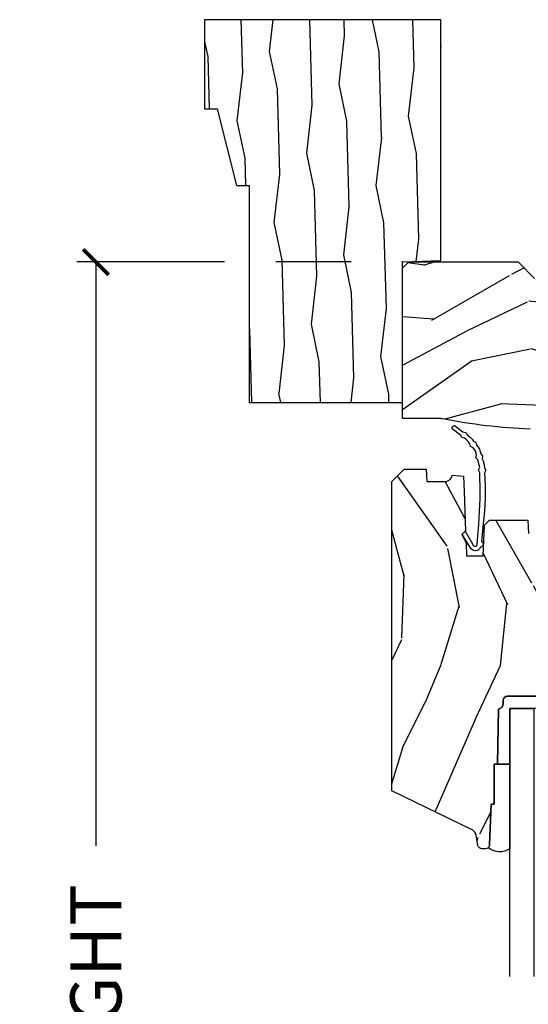
# Model space of a CAD drawing. Units: inches. Extents: x 1 to 199, y 1 to 143.
# Drawn here: x 116 to 119, y 46 to 51 of the extents above; entities that cross this region are included whole.
import ezdxf

# ---------------------------------------------------------------- set-up
doc = ezdxf.new("R2010")
doc.units = ezdxf.units.IN
doc.header["$MEASUREMENT"] = 0
for name, color, linetype in [('ZP-ANNO-DIMS-DWNLD', 2, 'Continuous'), ('ZP-SECT-GLAS', 153, 'Continuous'), ('ZP-SECT-SEAL', 8, 'Continuous'), ('ZP-SECT-WDHA', 11, 'Continuous'), ('ZP-SECT-WOOD', 104, 'Continuous'), ('ZP-SECT-WSTP', 40, 'Continuous')]:
    doc.layers.add(name, color=color, linetype=linetype)
doc.layers.add('ZP-ANNO-NPLT', color=7, linetype='Continuous', plot=False)
doc.styles.get("Standard").update_dxf_attribs({"font": 'arial.ttf'})
doc.dimstyles.new('Frame Make Height and Width', dxfattribs={"dimtxt": 0.25, "dimasz": 0.125, "dimexe": 0.09375, "dimexo": 0.25, "dimgap": 0.0875, "dimtad": 0, "dimdec": 4, "dimzin": 10, "dimdsep": 46, "dimlunit": 5, "dimtxsty": 'Standard', "dimblk1": 'ARCHTICK', "dimblk2": 'ARCHTICK', "dimsah": 1, "dimcen": 0.09, "dimclrd": 256, "dimclre": 256, "dimclrt": 255, "dimadec": 3, "dimazin": 2, "dimtfac": 0.75, "dimtdec": 4, "dimtofl": 0, "dimtmove": 2, "dimatfit": 3, "dimfxl": 1, "dimfrac": 2, "dimtolj": 1, "dimtzin": 0, "dimlwd": -1, "dimlwe": -1, "dimarcsym": 0})

# ---------------------------------------------------------------- blocks, each defined once
blk = doc.blocks.new('70EA 3445 1 7-8in Brickmould')
at = {"layer": 'ZP-SECT-WDHA'}
h = blk.add_hatch(dxfattribs=at)
h.set_pattern_fill('WOOD1', color=256, scale=0.375, angle=65, style=0, pattern_type=2)
h.set_pattern_definition([(281.8699, (-0.5541535752203118, 0.4989396846142462), (-0.2042853507354723, 1.336559948328126), [0.1875, -1.6875]), (271.5651, (-0.357104840287036, 0.6553143822516639), (0.1813841504556137, -0.4983471896202972), [0.4192627500000001, -0.4192627500000001]), (263.4349, (-0.1871721302176468, 0.57607345817528), (0.0229011122687382, -0.8382125830731528), [0.237171, -0.9486832499999998])])
h.paths.add_polyline_path([(0.1879999999999882, 1.186999999999997), (-0.9679999999999893, 1.186999999999997), (-0.9679999999999893, 0.75), (-0.9060000000000059, 0.75), (-0.8120000000000118, 0.375), (-0.75, 0.375), (-0.75, -0.6880000000000024), (0, -0.6880000000000024), (0, 0), (0.1880000000000166, 0.0065651046644533)])
at = {"layer": 'ZP-ANNO-NPLT'}
blk.add_point((0, 0), dxfattribs=at)
at = {"layer": 'ZP-SECT-WOOD'}
blk.add_lwpolyline([(0.1879999999999882, 1.186999999999997), (-0.9679999999999893, 1.186999999999997), (-0.9679999999999893, 0.75), (-0.9060000000000059, 0.75), (-0.8120000000000118, 0.375), (-0.75, 0.375), (-0.75, -0.6880000000000024), (0, -0.6880000000000024), (0, 0), (0.1880000000000166, 0.0065651046644533)], close=True, dxfattribs=at)
blk = doc.blocks.new('_ArchTick')
at = {"color": 0, "linetype": 'ByBlock', "const_width": 0.15}
blk.add_lwpolyline([(-0.5, -0.5), (0.5, 0.5)], dxfattribs=at)
blk = doc.blocks.new('*D202')
at = {"layer": 'Defpoints', "color": 0}
for p in [(117.9999999999999, 50.00000000000013), (116.5000000000145, 41.49996168055371), (117.4999999999999, 41.49996168055371)]:
    blk.add_point(p, dxfattribs=at)
at = {"layer": 'ZP-ANNO-DIMS-DWNLD'}
for p, q in [((117.1300184047349, 50.00000000000013), (116.4062500000144, 50.00000000000013)), ((116.5000000000145, 50.00000000000013), (116.5000000000145, 47.13906678843517)), ((117.7499999999999, 50.00000000000013), (117.3800184047349, 50.00000000000013)), ((116.5000000000145, 41.49996168055371), (116.5000000000145, 44.36089489211865)), ((117.2499999999999, 41.49996168055371), (116.4062500000144, 41.49996168055371))]:
    blk.add_line(p, q, dxfattribs=at)
at = {"layer": 'ZP-ANNO-DIMS-DWNLD', "xscale": 0.125, "yscale": 0.125, "zscale": 0.125}
for p, rotation in [((116.5000000000145, 50.00000000000013), 90), ((116.5000000000145, 41.49996168055371), 270)]:
    blk.add_blockref('_ArchTick', p, dxfattribs=dict(at, rotation=rotation))
at = {"layer": 'ZP-ANNO-DIMS-DWNLD', "color": 255, "insert": (116.5000000000144, 45.74998084027686), "char_height": 0.25, "attachment_point": 5, "rotation": 90}
blk.add_mtext('\\A1;FRAME HEIGHT', dxfattribs=at)
blk = doc.blocks.new('101CS Vin21 PR CM W Putty (Impact .6875 in 3mm - 6mm IG) V H SC')
at = {"layer": 'ZP-SECT-WDHA'}
h = blk.add_hatch(dxfattribs=at)
h.set_pattern_fill('WOOD3', color=256, scale=2, angle=163, style=0, pattern_type=2)
h.set_pattern_definition([(158.2364, (147.5741156249397, 80.9900021858544), (20.45396798290167, -8.344771374467806), [0.240832, -23.842358]), (174.3099, (147.3504499176031, 81.07929749010711), (-8.235181511295936, 0.4263690944681484), [0.305942, -9.892097999999997]), (208, (147.0460161885307, 81.10963071616614), (-0.5847435903937086, -1.91261010378108), [0.226274, -2.602152]), (209.8476, (146.846227954821, 81.0034014279677), (-35.54768828883149, -20.50272857977593), [0.4386340000000001, -43.42478999999999]), (175.9946, (146.4657775825209, 80.78509541747636), (18.38297247813528, -1.437476743240211), [0.266834, -26.416494]), (163, (146.1995960436872, 80.80373377534646), (-2.497352921371544, -1.327866102480597), [0.5, -1.5]), (153.5376999999999, (145.7214436657057, 80.94991962770786), (8.978306718050995, -4.836323452587549), [0.24331, -11.922214]), (157.2893999999999, (147.4162349043895, 80.47359761763435), (16.6287403265194, -7.175302374271583), [0.200998, -19.898754]), (163, (147.2308213872913, 80.55119805369816), (-2.497352921371544, -1.327866102480597), [0.3, -1.7]), (191.3008, (146.9439299605024, 80.638909565115), (-24.54716094300747, -5.043499394239721), [0.295296, -29.23435]), (215.125, (146.6543586852908, 80.58104354250806), (10.57415813511433, 7.224071108844611), [0.45607, -22.347438]), (202.2894, (146.2813395399209, 80.31863790768374), (-14.3993751268171, -6.054586024953077), [0.284254, -28.141088]), (169.3402, (146.018325586759, 80.2108248266494), (-15.88561928555968, 2.765334394382427), [0.362216, -17.748554]), (151.1113, (145.6623610064234, 80.27782645011106), (25.02229161617255, -13.92425483963839), [0.38833, -38.444646]), (156.2902000000001, (147.2349644474614, 79.8806886689373), (-16.62874768410002, 7.175289077572956), [0.3423439999999995, -33.89213999999995]), (166.3665, (146.9215156986229, 80.01834723878152), (-31.18650071420278, 7.443263674111074), [0.340588, -33.718186]), (196.6901, (146.5905246475009, 80.098627523268), (4.409962367830814, 0.7431255040166734), [0.360556, -6.850547999999999]), (210.4896, (146.2451588797676, 79.99507808349222), (-25.55825994297176, -15.19129255384614), [0.325576, -32.232064]), (177.9314, (145.9646026243222, 79.82988671710007), (-22.79293410148564, 0.6943551067665475), [0.310484, -30.737866]), (163, (145.6543214611555, 79.84109384803986), (-2.497352921371544, -1.327866102480597), [0.24, -1.759999999999999]), (150.0053999999999, (145.4248083197243, 79.9112630571733), (-16.04400167334359, 9.087905524651102), [0.266834, -26.416494]), (163, (147.0806130558484, 81.4964162598099), (-2.497352921371544, -1.327866102480597), [0, -2]), (26.15240000000003, (146.7251362127619, 81.29138891034339), (-36.87554735843706, -18.00538888531859), [0.4386339999999997, -43.42478999999994]), (9.565100000000033, (146.5341218366414, 79.57211187969494), (2.497352076502218, 1.327869099233074), [0.178886, -4.293249999999999]), (351.1301, (146.7105203339733, 79.60183678741635), (12.0603996767767, -1.595852046107204), [0.282842, -13.859292]), (319.8014, (146.9899805338319, 79.5582249003325), (8.393559450670804, -6.748938448303023), [0.152316, -15.07923]), (189.5651, (146.7251362127619, 81.29138891034339), (-2.497352076502219, -1.327869099233074), [0.2236059999999998, -4.248529999999993]), (169.7098, (146.504638091097, 81.2542327756916), (17.79822734718652, -3.350093459302553), [0.342344, -33.89214000000001]), (152.8752999999999, (146.1677996058807, 81.31538696505883), (-30.7601241373409, 15.67848221527703), [0.568858, -56.316992]), (152.6952, (147.6384373999788, 81.20038923216624), (-10.89091849633435, 5.421060729349781), [0.2236059999999998, -22.13707199999997]), (178.5241, (147.4397452218558, 81.30296319744377), (22.79293551970828, -0.6943538178398186), [0.37363, -36.989452]), (205.8789, (147.0662383392368, 81.31258653554767), (31.88084594068392, 15.34964888471388), [0.3821, -37.827846]), (197.6952, (146.7224563643392, 81.14581137631963), (-23.21929303946757, -7.540852312839229), [0.316228, -31.306548]), (172.4623, (146.4211902209388, 81.04969316347422), (-10.14779136076372, 1.011111546693648), [0.364966, -11.80056]), (156.4181, (146.0593782065087, 81.0975686918166), (31.344885410924, -13.76583238823936), [0.52345, -51.82155999999999]), (154.8699, (147.4922515476173, 80.72223685418476), (10.89091361125098, -5.421068605812715), [0.282842, -13.859292]), (174.3099, (147.2361810841366, 80.84235312174565), (-8.235181511295936, 0.4263690944681484), [0.305942, -9.892097999999997]), (205.5104, (146.9317473550644, 80.87268634780469), (26.88614988798455, 12.69389479119331), [0.3255759999999996, -32.23206399999995]), (208, (146.6379124385943, 80.73246851062625), (-0.5847435903937086, -1.91261010378108), [0.367696, -2.460732]), (180.354, (146.313256558816, 80.55984591730378), (27.20289793979688, 0.0487620292280626), [0.335262, -33.190848]), (159.6335000000001, (145.9780018664355, 80.55777438721876), (30.01700107381327, -11.26852463519537), [0.3405879999999995, -33.71818599999994]), (145.8973, (145.6587056835026, 80.67630686194374), (-17.37187083675603, 11.58525502309056), [0.27203, -26.930912]), (154.2538, (147.346065695256, 80.24408447620323), (-12.80351945054413, 6.005821017315287), [0.2630579999999996, -26.04283399999997]), (177.9314, (147.1091213268945, 80.35835330966967), (-22.79293410148564, 0.6943551067665475), [0.310484, -30.737866]), (195.0054, (146.7988401637278, 80.36956044060946), (11.31727641611973, 2.814114219735264), [0.37736, -18.490604]), (212.8991, (146.4343483008752, 80.2718584349281), (28.64036637139408, 18.43175097613516), [0.49679, -49.18217999999999]), (178.9454, (146.0172295311722, 80.00202157317344), (8.235181634652655, -0.4263644116476298), [0.291204, -14.269016]), (156.991, (145.7260744631248, 80.00738127001875), (-18.54135163249375, 7.760042155334037), [0.3821, -37.827846]), (139.8013999999999, (145.3743735240477, 80.15673470805191), (-8.393559450670804, 6.748938448303024), [0.152316, -15.07923]), (153.5376999999999, (147.1706426724224, 79.6703016226254), (8.978306718050995, -4.836323452587549), [0.24331, -11.922214]), (173.008, (146.9528243991801, 79.7787230219974), (-22.20819262847394, 2.606951578708766), [0.345254, -34.18010000000001]), (200.4054, (146.6101384798694, 79.82075111624533), (-30.71134915766887, -11.52445423798903), [0.4280179999999996, -42.37384999999994]), (192.0546, (146.7937216290595, 81.58412777122675), (-15.72724097270063, -3.557234008732985), [0.205912, -20.385348]), (173.7843, (146.5923496025139, 81.54112420248055), (32.35598179133584, -3.618064673815965), [0.4275519999999996, -42.32756599999993]), (155.8750000000001, (146.1673118686316, 81.58741593798703), (12.80352490518391, -6.005810314090467), [0.4837359999999995, -15.64077999999998])])
edge = h.paths.add_edge_path()
edge.add_line((1.374979394033061, -0.2190000000000367), (1.379798460224037, -0.0810000000000457))
edge.add_line((1.379798460224037, -0.0810000000000457), (1.706979394033396, -0.0810000000000315))
edge.add_line((1.706979394033396, -0.0810000000000315), (1.81423721736769, -0.1710000000000207))
edge.add_line((1.81423721736769, -0.1710000000000207), (2.246460427227134, -0.1710000000000207))
edge.add_line((2.246460427227134, -0.1710000000000207), (2.321979394871505, -0.0809999990008237))
edge.add_line((2.321979394871505, -0.0809999990008237), (3.210979394033074, -0.0810000000000173))
edge.add_line((3.210979394033074, -0.0810000000000173), (3.288979394033162, -0.2960000000000065))
edge.add_line((3.288979394033162, -0.2960000000000065), (3.336979394033164, -0.2960000000000065))
edge.add_line((3.336979394033164, -0.2960000000000065), (3.414979394395572, -0.0809999990008521))
edge.add_line((3.414979394395572, -0.0809999990008521), (3.53760439403311, -0.0810000000000031))
edge.add_line((3.53760439403311, -0.0810000000000031), (3.546854394033061, -0.0970000000000084))
edge.add_line((3.546854394033061, -0.0970000000000084), (3.609354394033061, -0.0970000000000084))
edge.add_line((3.609354394033061, -0.0970000000000084), (3.618604394033127, -0.0810000000000031))
edge.add_line((3.618604394033127, -0.0810000000000031), (3.809150811704284, -0.0810000000000031))
edge.add_line((3.809150811704284, -0.0810000000000031), (3.811979394033073, 0))
edge.add_line((3.811979394033073, 0), (4.124979394033061, 0))
edge.add_line((4.124979394033061, 0), (4.217979394033022, -0.0929999999999893))
edge.add_line((4.217979394033022, -0.0929999999999893), (4.344979394033089, -0.0929999999999893))
edge.add_line((4.344979394033089, -0.0929999999999893), (4.374979394033061, -0.1229999999999904))
edge.add_line((4.374979394033061, -0.1229999999999904), (4.374979394033061, -0.7216679525216563))
edge.add_arc((4.312479394033072, -0.7216679525216702), 0.0624999999999894, -72.57169602665391, 1.2676082405960187e-11, ccw=False)
edge.add_arc((4.555833014372738, -1.496868097946803), 0.7499999999997464, 107.4283039733308, 154.849835874888)
edge.add_arc((3.763785592983512, -1.124999999999662), 0.1250000000003371, 269.99999999988154, 334.84983587477274, ccw=False)
edge.add_line((3.763785592983253, -1.25), (3.607979394033122, -1.25))
edge.add_line((3.607979394033122, -1.25), (3.559979394033121, -1.222287187078904))
edge.add_line((3.559979394033121, -1.222287187078904), (3.553299784994237, -1.031008210810966))
edge.add_line((3.553299784994237, -1.031008210810966), (3.448544498698424, -1.031000000000005))
edge.add_line((3.448544498698424, -1.031000000000005), (3.441979394033978, -0.8430000000000177))
edge.add_line((3.441979394033978, -0.8430000000000177), (3.366979394033023, -0.8430000000000177))
edge.add_line((3.366979394033023, -0.8430000000000177), (3.366979394033137, -0.8330000000000268))
edge.add_line((3.366979394033137, -0.8330000000000268), (3.256979394033123, -0.8330000000000268))
edge.add_line((3.256979394033123, -0.8330000000000268), (3.256979394033123, -0.8430000000000177))
edge.add_line((3.256979394033123, -0.8430000000000177), (3.05197939403456, -0.8430000000000177))
edge.add_line((3.05197939403456, -0.8430000000000177), (3.045414289370341, -1.031000000000005))
edge.add_line((3.045414289370341, -1.031000000000005), (2.908144481741601, -1.031000000000005))
edge.add_line((2.908144481741601, -1.031000000000005), (2.905979394033124, -1.093000000000017))
edge.add_line((2.905979394033124, -1.093000000000017), (2.503461954843373, -1.093000000000017))
edge.add_line((2.503461954843373, -1.093000000000017), (2.497979394033109, -1.250000000000028))
edge.add_line((2.497979394033109, -1.250000000000028), (2.18597939403287, -1.250000000000028))
edge.add_line((2.18597939403287, -1.250000000000028), (2.180496833222491, -1.093000000000017))
edge.add_line((2.180496833222491, -1.093000000000017), (1.910897941095072, -1.093000000000031))
edge.add_line((1.910897941095072, -1.093000000000031), (1.908896850179303, -1.03569625369505))
edge.add_line((1.908896850179303, -1.03569625369505), (1.814896850179366, -1.03569625369505))
edge.add_line((1.814896850179366, -1.03569625369505), (1.812895759263597, -1.093000000000031))
edge.add_line((1.812895759263597, -1.093000000000031), (1.534515950281161, -1.093000000000046))
edge.add_line((1.534515950281161, -1.093000000000046), (1.503365887201084, -1.093000000000031))
edge.add_line((1.503365887201084, -1.093000000000031), (1.436365887201077, -1.030521489228817))
edge.add_line((1.436365887201077, -1.030521489228817), (1.428979394033035, -0.819000000000031))
edge.add_line((1.428979394033035, -0.819000000000031), (0.6249793940329483, -0.8190000000000452))
edge.add_arc((0.7348465524515675, 1.950105056002369), 2.771283746511193, 258.81296329014833, 267.72792135378893, ccw=False)
edge.add_arc((0.1777378485565869, -0.8920000000000182), 0.1250000000000224, 81.05059209648002, 89.99999999988832)
edge.add_line((0.1777378485568306, -0.7669999999999959), (-2.06059669381e-05, -0.7669999999999959))
edge.add_line((-2.06059669381e-05, -0.7669999999999959), (-2.06059669381e-05, -0.0310000000000059))
edge.add_line((-2.06059669381e-05, -0.0310000000000059), (0.0309793940331247, 0))
edge.add_line((0.0309793940331247, 0), (0.5659793940330929, -4.26e-14))
edge.add_line((0.5659793940330929, -4.26e-14), (0.6469793940331102, -0.0810000000000457))
edge.add_line((0.6469793940331102, -0.0810000000000457), (1.276160327842944, -0.0810000000000457))
edge.add_line((1.276160327842944, -0.0810000000000457), (1.28097939403392, -0.2190000000000367))
edge.add_line((1.28097939403392, -0.2190000000000367), (1.374979394033061, -0.2190000000000367))
h = blk.add_hatch(dxfattribs=at)
h.set_pattern_fill('WOOD3', color=256, scale=2, angle=73, pattern_type=2)
h.set_pattern_definition([(68.23640000000003, (1.667656654021811, -6.500574959064309), (-8.34477137446781, -20.45396798290167), [0.240832, -23.842358]), (84.30990000000001, (1.756951958274498, -6.27690925172763), (0.42636909446815, 8.235181511295936), [0.305942, -9.892097999999997]), (118, (1.787285184333541, -5.972475522655358), (-1.912610103781079, 0.5847435903937088), [0.226274, -2.602152]), (119.8476, (1.681055896135035, -5.772687288945633), (-20.50272857977592, 35.5476882888315), [0.438633999999999, -43.42478999999986]), (85.9946, (1.462749885643688, -5.392236916645458), (-1.437476743240215, -18.38297247813528), [0.2668339999999989, -26.41649399999993]), (73, (1.481388243513833, -5.126055377811695), (-1.327866102480597, 2.497352921371544), [0.5, -1.5]), (63.53769999999998, (1.627574095875161, -4.647902999830179), (-4.836323452587551, -8.978306718050995), [0.24331, -11.922214]), (67.28939999999999, (1.151252085801729, -6.342694238514027), (-7.175302374271586, -16.6287403265194), [0.200998, -19.898754]), (73, (1.228852521865519, -6.157280721415872), (-1.327866102480597, 2.497352921371544), [0.3, -1.7]), (101.3008, (1.316564033282361, -5.870389294626974), (-5.043499394239715, 24.54716094300748), [0.295296, -29.23435]), (125.125, (1.258698010675402, -5.580818019415403), (7.224071108844608, -10.57415813511433), [0.45607, -22.347438]), (112.2894, (0.9962923758511124, -5.207798874045565), (-6.054586024953073, 14.3993751268171), [0.284253999999999, -28.14108799999994]), (79.34020000000001, (0.8884792948167614, -4.944784920883606), (2.76533439438243, 15.88561928555967), [0.362216, -17.748554]), (61.11129999999999, (0.9554809182784538, -4.588820340547997), (-13.92425483963839, -25.02229161617254), [0.38833, -38.444646]), (66.29019999999998, (0.5583431371046573, -6.161423781585938), (7.175289077572959, 16.62874768410002), [0.342344, -33.89214000000001]), (76.3665, (0.6960017069488913, -5.847975032747413), (7.44326367411108, 31.18650071420278), [0.340588, -33.718186]), (106.6901, (0.776281991435326, -5.516983981625529), (0.7431255040166725, -4.409962367830814), [0.360556, -6.850547999999999]), (120.4895999999999, (0.6727325516595783, -5.171618213892074), (-15.19129255384613, 25.55825994297176), [0.325576, -32.232064]), (87.9314, (0.5075411852674279, -4.891061958446741), (0.6943551067665528, 22.79293410148564), [0.310484, -30.737866]), (73, (0.5187483162071658, -4.58078079528002), (-1.327866102480597, 2.497352921371544), [0.24, -1.759999999999999]), (60.00539999999999, (0.588917525340662, -4.351267653848879), (9.087905524651106, 16.04400167334359), [0.266834, -26.416494]), (73, (2.174070727977323, -6.007072389972961), (-1.327866102480597, 2.497352921371544), [0, -2]), (296.1524, (1.969043378510718, -5.651595546886483), (-18.00538888531858, 36.87554735843706), [0.4386340000000001, -43.42478999999999]), (279.5651, (0.2497663478623053, -5.460581170766005), (1.327869099233074, -2.497352076502218), [0.1788859999999995, -4.293249999999982]), (261.1301, (0.2794912555837072, -5.636979668097907), (-1.595852046107206, -12.06039967677669), [0.282842, -13.859292]), (229.8014, (0.2358793684998091, -5.916439867956469), (-6.748938448303023, -8.393559450670804), [0.152316, -15.07923]), (99.56509999999996, (1.969043378510718, -5.651595546886483), (-1.327869099233074, 2.497352076502219), [0.2236059999999999, -4.248529999999998]), (79.7098, (1.931887243858909, -5.431097425221608), (-3.350093459302556, -17.79822734718652), [0.342344, -33.89214000000001]), (62.87529999999996, (1.993041433226153, -5.094258940005261), (15.67848221527704, 30.76012413734089), [0.568858, -56.316992]), (62.69520000000002, (1.878043700333591, -6.564896734103314), (5.421060729349783, 10.89091849633434), [0.223606, -22.137072]), (88.5241, (1.980617665611134, -6.366204555980345), (-0.6943538178398221, -22.79293551970828), [0.37363, -36.989452]), (115.8789, (1.990241003715027, -5.992697673361391), (15.34964888471387, -31.88084594068392), [0.3821, -37.827846]), (107.6952, (1.823465844487031, -5.648915698463824), (-7.540852312839224, 23.21929303946757), [0.316228, -31.306548]), (82.4623, (1.727347631641578, -5.347649555063341), (1.01111154669365, 10.14779136076372), [0.364966, -11.80056]), (66.41809999999998, (1.775223159983966, -4.985837540633283), (-13.76583238823937, -31.34488541092399), [0.52345, -51.82155999999999]), (64.86989999999992, (1.399891322352118, -6.418710881741944), (-5.421068605812717, -10.89091361125097), [0.282842, -13.859292]), (84.30990000000001, (1.520007589913006, -6.162640418261204), (0.42636909446815, 8.235181511295936), [0.305942, -9.892097999999997]), (115.5104, (1.550340815972049, -5.858206689188932), (12.6938947911933, -26.88614988798455), [0.325576, -32.232064]), (118, (1.410122978793651, -5.5643717727188), (-1.912610103781079, 0.5847435903937088), [0.367696, -2.460732]), (90.35399999999976, (1.237500385471093, -5.239715892940495), (0.0487620292280573, -27.20289793979688), [0.335262, -33.190848]), (69.63350000000003, (1.235428855386089, -4.904461200560049), (-11.26852463519538, -30.01700107381326), [0.340588, -33.718186]), (55.89729999999996, (1.353961330111133, -4.585165017627076), (11.58525502309056, 17.37187083675603), [0.27203, -26.930912]), (64.2538, (0.9217389443706451, -6.272525029380574), (6.005821017315287, 12.80351945054413), [0.263058, -26.042834]), (87.9314, (1.036007777836971, -6.035580661019096), (0.6943551067665528, 22.79293410148564), [0.310484, -30.737866]), (105.0054, (1.047214908776822, -5.725299497852361), (2.814114219735262, -11.31727641611973), [0.37736, -18.490604]), (122.8991, (0.9495129030954103, -5.360807634999645), (18.43175097613515, -28.64036637139408), [0.49679, -49.18217999999999]), (88.94539999999999, (0.6796760413408265, -4.943688865296834), (-0.4263644116476313, -8.235181634652655), [0.291204, -14.269016]), (66.99100000000001, (0.6850357381861159, -4.652533797249361), (7.760042155334039, 18.54135163249375), [0.3821, -37.827846]), (49.80139999999996, (0.834389176219247, -4.300832858172327), (6.748938448303025, 8.393559450670802), [0.152316, -15.07923]), (63.53769999999998, (0.3479560907927635, -6.097102006546933), (-4.836323452587551, -8.978306718050995), [0.24331, -11.922214]), (83.008, (0.4563774901647549, -5.879283733304717), (2.60695157870877, 22.20819262847393), [0.345254, -34.18010000000001]), (110.4054, (0.4984055844126943, -5.536597813993921), (-11.52445423798903, 30.71134915766887), [0.428018, -42.37384999999999]), (102.0546, (2.261782239394051, -5.720180963184049), (-3.557234008732981, 15.72724097270063), [0.205912, -20.385348]), (83.78429999999999, (2.218778670647907, -5.518808936638436), (-3.618064673815971, -32.35598179133584), [0.427551999999999, -42.32756599999986]), (65.87499999999999, (2.265070406154336, -5.09377120275613), (-6.00581031409047, -12.80352490518391), [0.483736, -15.64078])])
edge = h.paths.add_edge_path()
edge.add_line((1.769979394033043, -2.640000000000014), (1.690979394032979, -2.640000000000014))
edge.add_arc((1.355539612706448, -2.358355041319597), 0.437999691377157, 274.5074822616495, 319.982206861735, ccw=False)
edge.add_arc((1.391140533467078, -2.809953640552034), 0.0149999999998943, 94.50748226159145, 168.0000000017335)
edge.add_line((1.37646831945608, -2.806834965190233), (1.365346665383412, -2.859158233815733))
edge.add_arc((1.34578371336854, -2.85499999999992), 0.0200000000000792, 269.99999999993764, 348.00000000163675, ccw=False)
edge.add_line((1.345783713368518, -2.875), (1.215896142010365, -2.875))
edge.add_line((1.215896142010365, -2.875), (1.213714258894356, -2.749999999999971))
edge.add_line((1.213714258894356, -2.749999999999971), (1.224230988613726, -2.14749695789041))
edge.add_arc((1.204234034710594, -2.147147909761656), 0.0200000000000038, 358.9999999999756, 448.9999999999755)
edge.add_line((1.204583082839349, -2.127150955858525), (1.097735887070484, -2.125285931119009))
edge.add_line((1.097735887070484, -2.125285931119009), (0.9999499561840821, -2.027499999999605))
edge.add_line((0.9999499561840821, -2.027499999999605), (0.9399499561841366, -2.027499999999605))
edge.add_line((0.9399499561841366, -2.027499999999605), (0.9162785951473325, -2.068499999999602))
edge.add_line((0.9162785951473325, -2.068499999999602), (0.856278595147387, -2.068499999999602))
edge.add_line((0.856278595147387, -2.068499999999602), (0.8326072341105827, -2.027499999999605))
edge.add_line((0.8326072341105827, -2.027499999999605), (0.7726072341106374, -2.027499999999605))
edge.add_line((0.7726072341106374, -2.027499999999605), (0.6726072301229351, -2.127500003987279))
edge.add_line((0.6726072301229351, -2.127500003987279), (0.5133162886352239, -2.127500003987279))
edge.add_arc((0.5133162886352084, -2.147500003987296), 0.0200000000000169, 89.99999999995578, 178.9999999999572)
edge.add_line((0.4933193347320639, -2.147150955858535), (0.4929801736644777, -2.16658148040554))
edge.add_arc((0.4729832197613839, -2.166232432276858), 0.0199999999999649, 300.00000000018565, 359.00000000018235, ccw=False)
edge.add_line((0.4829832197614224, -2.183552940352484), (0.470061729332997, -2.191013166329611))
edge.add_line((0.470061729332997, -2.191013166329611), (0.4653490916215333, -2.461000000000012))
edge.add_line((0.4653490916215333, -2.461000000000012), (0.4493490916215706, -2.461000000000012))
edge.add_line((0.4493490916215706, -2.461000000000012), (0.4493490916215706, -2.656000000000005))
edge.add_line((0.4493490916215706, -2.656000000000005), (0.4343490916215842, -2.656000000000005))
edge.add_line((0.4343490916215842, -2.656000000000005), (0.4264615445557638, -2.855788973211247))
edge.add_arc((0.4064771125829999, -2.854999999999945), 0.0200000000000546, 270.0000000001366, 357.73917160109863, ccw=False)
edge.add_line((0.4064771125830476, -2.875), (0.3896258593879338, -2.875))
edge.add_arc((0.3896258593879442, -2.854999999999952), 0.0200000000000475, 190.0000000001161, 269.99999999997027, ccw=False)
edge.add_line((0.3699297043276601, -2.858472963553339), (0.3606284028165874, -2.805722661394156))
edge.add_arc((0.3310841702261466, -2.810932106724303), 0.0300000000000976, 10.00000000023645, 64.00000000008968)
edge.add_line((0.3442353046298194, -2.78396828533522), (-0.052020605966959, -2.590701364325298))
edge.add_line((-0.052020605966959, -2.590701364325298), (-0.052020605966959, -1.075000000000017))
edge.add_line((-0.052020605966959, -1.075000000000017), (0.0079793940331001, -1.015000000000014))
edge.add_line((0.0079793940331001, -1.015000000000014), (0.1168841478635159, -1.015000000000014))
edge.add_line((0.1168841478635159, -1.015000000000014), (0.1189793940330901, -1.075000000000017))
edge.add_line((0.1189793940330901, -1.075000000000017), (0.2104476289532613, -1.075000000000017))
edge.add_arc((0.2104476289532734, -1.041340149024902), 0.0336598509751143, 269.9999999999794, 354.9999999970617)
edge.add_line((0.2439793940330901, -1.044273798339133), (0.2999793940330164, -1.04917316349946))
edge.add_line((0.2999793940330164, -1.04917316349946), (0.3026273255118212, -1.125000000000028))
edge.add_line((0.3026273255118212, -1.125000000000028), (0.3096707793228006, -1.316616206554414))
edge.add_line((0.3096707793228006, -1.316616206554414), (0.2909794362888078, -1.335307549543784))
edge.add_line((0.2909794362888078, -1.335307549543784), (0.3117468050477328, -1.376065805641275))
edge.add_line((0.3117468050477328, -1.376065805641275), (0.3139794362887187, -1.439999999999798))
edge.add_line((0.3139794362887187, -1.439999999999798), (0.3959793940330201, -1.439999999999798))
edge.add_line((0.3959793940330201, -1.439999999999798), (0.4012180411635882, -1.289984770675999))
edge.add_line((0.4012180411635882, -1.289984770675999), (0.4270905285624167, -1.264999999999844))
edge.add_line((0.4270905285624167, -1.264999999999844), (0.6147106081651827, -1.264999999999844))
edge.add_line((0.6147106081651827, -1.264999999999844), (0.6169793940335923, -1.329969526772828))
edge.add_line((0.6169793940335923, -1.329969526772828), (1.132979394033554, -1.329969526772828))
edge.add_line((1.132979394033554, -1.329969526772828), (1.135248179901964, -1.264999999999844))
edge.add_line((1.135248179901964, -1.264999999999844), (1.769979394033043, -1.264999999999844))
edge.add_line((1.769979394033043, -1.264999999999844), (1.769979394033043, -2.640000000000014))
at = {"layer": 'ZP-ANNO-NPLT'}
blk.add_point((-2.06059669381e-05, 0), dxfattribs=at)
at = {"layer": 'ZP-SECT-GLAS', "flags": 128}
blk.add_lwpolyline([(0.5262348649323485, -3.499999999999985), (0.5262348649323485, -2.186999999999997), (0.643234864932424, -2.186999999999997), (0.643234864932424, -3.499999999999985)], dxfattribs=at)
at = {"layer": 'ZP-SECT-SEAL'}
for points in [[(0.5259793940331292, -2.460999999999984), (0.4653490916215333, -2.460999999999984), (0.470061729332997, -2.191013166329582), (0.4829832197614224, -2.183552940352456, 0.2632780284372615), (0.4929801736644777, -2.166581480405511), (0.4933193347320639, -2.147150955858506, -0.4091108014277212), (0.5133162886352239, -2.12750000398725), (0.6726072301229351, -2.12750000398725, -0.6884584370013185), (0.6509793940330156, -2.187000000000026), (0.5259793940331292, -2.186999999999997)], [(0.5259793940331292, -2.875, -0.3227577838579904), (0.4203374974221106, -2.869418381743884, 0.193789834684797), (0.4264615445557638, -2.855788973211247), (0.4343490916215842, -2.655999999999991), (0.4493490916215706, -2.655999999999991), (0.4493490916215706, -2.460999999999998), (0.5259793940331292, -2.460999999999984)]]:
    blk.add_lwpolyline(points, format="xyb", close=True, dxfattribs=at)
at = {"layer": 'ZP-SECT-WOOD'}
blk.add_lwpolyline([(0.6249793940329483, -0.8190000000000452, -0.0389184741424143), (0.1971831331426301, -0.7685217391304491, 0.039069018482368), (0.1777378485568306, -0.7669999999999959), (-2.06059669381e-05, -0.7669999999999959), (-2.06059669381e-05, -0.0310000000000059), (-2.06059669381e-05, -0.0310000000000059), (0.0309793940331247, 0), (0.5659793940330929, -4.26e-14), (0.6469793940331102, -0.0810000000000457)], format="xyb", dxfattribs=at)
at = {"layer": 'ZP-SECT-WOOD', "linetype": 'Continuous'}
blk.add_lwpolyline([(0.6726072301229351, -2.127500003987279), (0.5133162886352239, -2.127500003987279, 0.4091108014277167), (0.4933193347320639, -2.147150955858535), (0.4929801736644777, -2.16658148040554, -0.2632780284372494), (0.4829832197614224, -2.183552940352484), (0.470061729332997, -2.191013166329611), (0.4653490916215333, -2.461000000000012), (0.4493490916215706, -2.461000000000012), (0.4493490916215706, -2.656000000000005), (0.4343490916215842, -2.656000000000005), (0.4264615445557638, -2.855788973211247, -0.4027029783727731), (0.4064771125830476, -2.875), (0.3896258593879338, -2.875, -0.3639702342654796), (0.3699297043276601, -2.858472963553339), (0.3606284028165874, -2.805722661394156, 0.2400787590794384), (0.3442353046298194, -2.78396828533522), (-0.052020605966959, -2.590701364325298), (-0.052020605966959, -1.075000000000017), (0.0079793940331001, -1.015000000000014), (0.1168841478635159, -1.015000000000014), (0.1189793940330901, -1.075000000000017), (0.2104476289532613, -1.075000000000017, 0.3888787318383337), (0.2439793940330901, -1.044273798339133), (0.2999793940330164, -1.04917316349946), (0.3026273255118212, -1.125000000000028), (0.3096707793228006, -1.316616206554414), (0.2909794362888078, -1.335307549543784), (0.3117468050477328, -1.376065805641275), (0.3139794362887187, -1.439999999999798), (0.3959793940330201, -1.439999999999798), (0.4012180411635882, -1.289984770675999), (0.4270905285624167, -1.264999999999844), (0.6147106081651827, -1.264999999999844), (0.6169793940335923, -1.329969526772828)], format="xyb", dxfattribs=at)
at = {"layer": 'ZP-SECT-WSTP'}
blk.add_lwpolyline([(0.2455163860613538, -0.805965120134914), (0.2553174079763494, -0.8008329258040873), (0.296453795212642, -0.8318679299211169), (0.3100920390604642, -0.8348569377651813), (0.3164111146066943, -0.8469245630182342, -0.1343687601208172), (0.3478575479391566, -0.878178774578572), (0.3602010759263976, -0.8847035872176718), (0.3630655571814714, -0.8980209834401478, -0.163017678657457), (0.3838890828727699, -0.9395956774979765), (0.392961878411711, -0.9502079460703782), (0.3907202345197902, -0.9636442151829953, -0.0841517928605082), (0.4022058978346195, -1.007662668506014), (0.4078847318039607, -1.020417538473822), (0.4019132495053555, -1.032660891534447, -0.0478740096434979), (0.3954595430340078, -1.282979338390731), (0.387955676421825, -1.36874892506151, -0.7165853047588918), (0.3828137095865713, -1.396782941231691, -0.6487358216295882), (0.3316223569543126, -1.3994286385159), (0.2932924717252945, -1.332994514112812), (0.307357743886314, -1.318929241985387), (0.3445690527805709, -1.384518470599203, 0.8994351613947378), (0.3663979221246336, -1.381807158647433), (0.3734461985943653, -1.285889303959635, 0.0299444854675741), (0.3788302261821173, -1.032257975836756), (0.3732896684374509, -1.01981367937563), (0.379410181586536, -1.007264767771488), (0.369185170077003, -0.9696278644509845), (0.3603332917115267, -0.9592739983176841), (0.3626308805226017, -0.9455023989623612, 0.1843694045054523), (0.3458344363752985, -0.9110712170618455), (0.3337914659434773, -0.9047052797247658), (0.3308554955581258, -0.8910555199816769, 0.1360879010675774), (0.3037404126088177, -0.8635201295054173), (0.2904342518766043, -0.8606039022223227), (0.2839574705626546, -0.8482351041012918), (0.2431606284518466, -0.816713970054792)], format="xyb", close=True, dxfattribs=at)

msp = doc.modelspace()

# ---------------------------------------------------------------- block references
for name in ['70EA 3445 1 7-8in Brickmould', '101CS Vin21 PR CM W Putty (Impact .6875 in 3mm - 6mm IG) V H SC']:
    msp.add_blockref(name, (117.9999999999998, 50.0000000000001, -19.21193972255534))

# ---------------------------------------------------------------- dimensions: what is measured, and where the dimension line sits
at = {"layer": 'ZP-ANNO-DIMS-DWNLD'}
dim = msp.add_linear_dim(base=(116.5000000000145, 41.49996168055371, -19.21193972255534), p1=(117.9999999999998, 50.0000000000001, -19.21193972255534), p2=(117.4999999999998, 41.49996168055369, -19.21193972255534), angle=90, text='FRAME HEIGHT', dimstyle='Frame Make Height and Width', override={"dimscale": 1, "dimlfac": 1, "dimpost": '"\\X'}, dxfattribs=at)
dim.commit()
dim.dimension.update_dxf_attribs({"geometry": '*D202', "text_midpoint": (116.5000000000144, 45.74998084027686, -19.21193972255534)})

doc.saveas('drawing.dxf')
